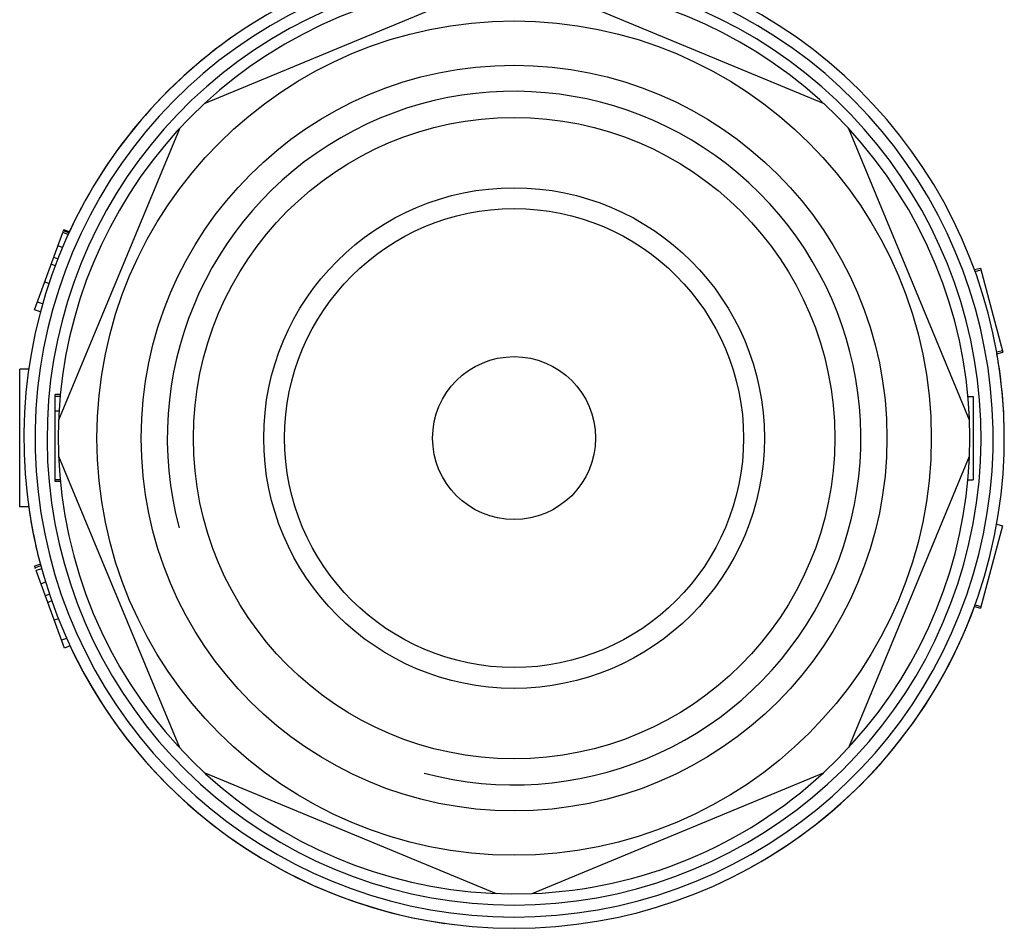
# Model space of a CAD drawing. Units: millimetres. Extents: x 88 to 344, y 70 to 228.
# Drawn here: x 295 to 343, y 143 to 187 of the extents above; entities that cross this region are included whole.
import ezdxf

# ---------------------------------------------------------------- set-up
doc = ezdxf.new("R2010")
doc.units = ezdxf.units.MM
doc.header["$LTSCALE"] = 23.1
doc.layers.get('0').update_dxf_attribs({"linetype": 'CONTINUOUS'})
for name, color, linetype in [('3_ALL_AXES', 7, 'CONTINUOUS'), ('7_ALL_FEATURES', 7, 'CONTINUOUS'), ('ALL_ASSEM_MEMBER', 7, 'CONTINUOUS'), ('ALL_CUT_FEAT', 7, 'CONTINUOUS'), ('ALL_FEATURE', 7, 'CONTINUOUS')]:
    doc.layers.add(name, color=color, linetype=linetype)

# ---------------------------------------------------------------- blocks, each defined once
blk = doc.blocks.new('3')
at = {"color": 7, "linetype": 'Continuous'}
blk.add_arc((319.041, 166.75), 16.625, 255, 195, dxfattribs=at)
at = {"layer": '3_ALL_AXES', "color": 7, "linetype": 'Continuous'}
blk.add_circle((319.041, 166.75), 20, dxfattribs=at)
at = {"layer": '7_ALL_FEATURES', "color": 7, "linetype": 'Continuous'}
blk.add_line((319.901, 144.917), (333.872, 150.704), dxfattribs=at)
for radius in [17.875, 15.375]:
    blk.add_circle((319.041, 166.75), radius, dxfattribs=at)
blk.add_arc((319.041, 166.75), 21.85, 272.2539, 312.7461, dxfattribs=at)
at = {"layer": 'ALL_ASSEM_MEMBER', "color": 7, "linetype": 'Continuous'}
for radius in [11, 3.906]:
    blk.add_circle((319.041, 166.75), radius, dxfattribs=at)
for start, end in [(122.5436, 155.1213), (0.3508, 9.9084), (188.0754, 194.909), (298.9739, 339.911), (205.2273, 261.8612)]:
    blk.add_arc((319.041, 166.75), 23.5, start, end, dxfattribs=at)
at = {"layer": 'ALL_CUT_FEAT', "color": 7, "linetype": 'Continuous'}
for p, q in [((318.182, 188.583), (304.211, 182.796)), ((333.872, 182.796), (319.901, 188.583)), ((302.995, 181.58), (297.208, 167.609)), ((340.875, 167.609), (335.087, 181.58)), ((297.208, 165.89), (302.995, 151.919)), ((335.087, 151.919), (340.875, 165.89)), ((304.211, 150.704), (318.182, 144.917))]:
    blk.add_line(p, q, dxfattribs=at)
blk.add_circle((319.041, 166.75), 12, dxfattribs=at)
blk.add_arc((319.041, 166.75), 21.85, 312.7461, 272.2539, dxfattribs=at)
at = {"layer": 'ALL_FEATURE', "color": 7, "linetype": 'Continuous'}
for p, q in [((296.058, 172.897), (297.408, 176.607)), ((297.666, 176.514), (297.408, 176.607)), ((297.424, 176.649), (297.455, 176.735)), ((297.702, 176.593), (297.438, 176.689)), ((297.723, 176.637), (297.455, 176.735)), ((297.392, 175.891), (297.176, 175.969)), ((297.166, 175.335), (296.971, 175.405)), ((297.043, 175.015), (296.854, 175.084)), ((341.111, 174.824), (341.394, 174.899)), ((341.141, 174.742), (341.416, 174.816)), ((341.394, 174.899), (342.473, 170.871)), ((296.74, 174.16), (296.544, 174.232)), ((296.438, 173.18), (296.194, 173.27)), ((296.333, 172.797), (296.058, 172.897)), ((342.176, 170.878), (342.452, 170.952)), ((342.191, 170.795), (342.473, 170.871)), ((295.341, 163.45), (295.341, 170.05)), ((295.774, 170.05), (295.341, 170.05)), ((297.041, 164.665), (297.041, 168.837)), ((297.291, 168.837), (297.041, 168.837)), ((297.283, 168.75), (297.041, 168.75)), ((340.8, 168.75), (341.041, 168.75)), ((341.041, 168.75), (341.041, 164.75)), ((297.229, 168.033), (297.041, 168.033)), ((297.283, 164.75), (297.041, 164.75)), ((340.8, 164.75), (341.041, 164.75)), ((297.291, 164.665), (297.041, 164.665)), ((295.774, 163.45), (295.341, 163.45)), ((342.452, 162.548), (341.394, 158.602)), ((342.176, 162.621), (342.452, 162.548)), ((296.332, 160.705), (296.057, 160.605)), ((296.08, 160.542), (296.057, 160.605)), ((296.355, 160.621), (296.087, 160.523)), ((296.101, 160.483), (296.087, 160.523)), ((296.391, 160.489), (296.133, 160.396)), ((297.484, 156.685), (296.133, 160.396)), ((296.581, 159.836), (296.365, 159.758)), ((296.765, 159.265), (296.571, 159.194)), ((296.877, 158.941), (296.688, 158.872)), ((341.112, 158.678), (341.394, 158.602)), ((341.141, 158.758), (341.416, 158.684)), ((297.195, 158.091), (296.998, 158.02)), ((297.593, 157.147), (297.348, 157.058)), ((297.759, 156.785), (297.484, 156.685))]:
    blk.add_line(p, q, dxfattribs=at)
for radius, start, end in [(22.964, 113.0234, 66.9766), (23.5, 117.8376, 62.1624), (22.386, 111.055, 68.945)]:
    blk.add_arc((319.041, 166.75), radius, start, end, dxfattribs=at)

msp = doc.modelspace()

# ---------------------------------------------------------------- block references
msp.add_blockref('3', (0, 0))

doc.saveas('drawing.dxf')
